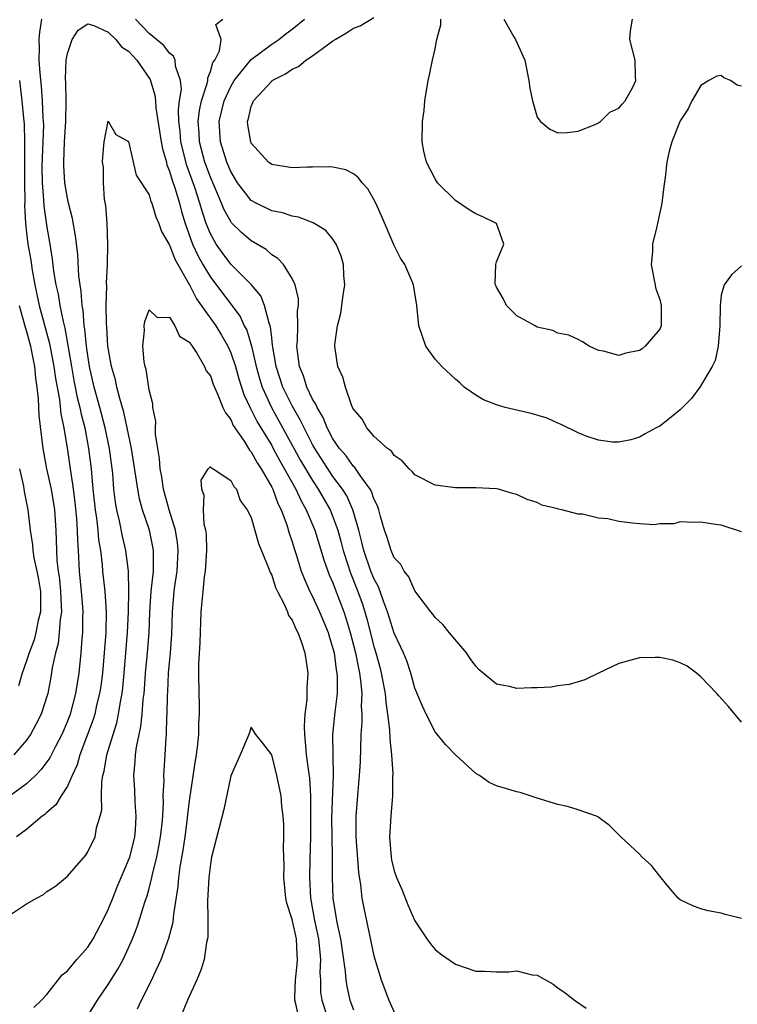
# Model space of a CAD drawing. Units: inches. Extents: x 2613000 to 2616000, y 1536000 to 1539000.
# Drawn here: x 2613296 to 2613367, y 1536171 to 1536267 of the extents above; entities that cross this region are included whole.
import ezdxf

# ---------------------------------------------------------------- set-up
doc = ezdxf.new("R2010")
doc.units = ezdxf.units.IN
doc.header["$MEASUREMENT"] = 0
doc.layers.add('LD26131536_2ft', color=52, linetype='Continuous')

msp = doc.modelspace()

# ---------------------------------------------------------------- linework, layer by layer
at = {"layer": 'LD26131536_2ft'}
for points, elevation in [([(2613298.458, 1536267), (2613298.264, 1536265.736), (2613298.214, 1536265), (2613298.238, 1536264.239), (2613298.209, 1536263), (2613298.289, 1536261.711), (2613298.435, 1536260.434), (2613298.548, 1536259), (2613298.606, 1536257.394), (2613298.644, 1536257), (2613298.656, 1536256.656), (2613298.597, 1536255), (2613298.518, 1536253.482), (2613298.507, 1536252.507), (2613298.521, 1536251), (2613298.669, 1536249.331), (2613298.695, 1536248.695), (2613299, 1536246.654), (2613299.293, 1536245), (2613299.524, 1536243.524), (2613299.657, 1536242.343), (2613299.884, 1536241), (2613300.103, 1536240.103), (2613300.275, 1536239), (2613300.581, 1536237.419), (2613300.759, 1536236.759), (2613301.404, 1536233), (2613301.647, 1536231.647), (2613301.975, 1536229.975), (2613302.231, 1536229), (2613302.346, 1536228.347), (2613302.697, 1536227), (2613303.074, 1536225), (2613303.323, 1536223), (2613303.502, 1536221), (2613303.709, 1536219), (2613303.843, 1536218.157), (2613303.982, 1536217), (2613304.055, 1536216.055), (2613304.239, 1536215), (2613304.41, 1536213.59), (2613304.448, 1536213), (2613304.663, 1536211), (2613304.795, 1536209), (2613304.753, 1536207), (2613304.613, 1536205), (2613304.436, 1536203), (2613304.267, 1536201.733), (2613304.154, 1536201), (2613303.868, 1536199.868), (2613303.675, 1536199), (2613303.521, 1536198.479), (2613302.978, 1536197), (2613302.211, 1536195), (2613301.953, 1536194.047), (2613301.459, 1536193), (2613301, 1536191.937), (2613300.396, 1536191), (2613299.873, 1536190.127), (2613299, 1536189.386), (2613298.81, 1536189.19), (2613298.532, 1536189), (2613297, 1536187.71), (2613296.006, 1536187)], 8136), ([(2613367, 1536178.999), (2613365.389, 1536179.389), (2613365, 1536179.533), (2613363.732, 1536179.732), (2613363, 1536179.948), (2613362.241, 1536180.24), (2613361, 1536180.833), (2613360.809, 1536181), (2613359.698, 1536182.302), (2613359, 1536183.144), (2613358.198, 1536184.198), (2613357.26, 1536185), (2613357, 1536185.277), (2613355.181, 1536187), (2613355, 1536187.196), (2613354.084, 1536188.084), (2613352.938, 1536188.938), (2613352.795, 1536189), (2613351, 1536189.625), (2613349.945, 1536189.945), (2613349, 1536190.162), (2613347, 1536190.776), (2613345.32, 1536191.32), (2613345, 1536191.379), (2613343, 1536191.988), (2613342.305, 1536192.304), (2613341.349, 1536193), (2613341, 1536193.179), (2613339.005, 1536195.005), (2613338.008, 1536196.008), (2613337, 1536197.257), (2613336.109, 1536199), (2613335.761, 1536199.761), (2613335, 1536201.545), (2613334.622, 1536203), (2613334.223, 1536204.223), (2613333.902, 1536205), (2613333.624, 1536205.624), (2613333, 1536206.911), (2613332.349, 1536209), (2613331.944, 1536210.056), (2613331.448, 1536211.448), (2613331, 1536212.263), (2613330.711, 1536213), (2613330.01, 1536215), (2613329.829, 1536215.829), (2613329.517, 1536217), (2613328.947, 1536219), (2613328.348, 1536220.348), (2613327.939, 1536221), (2613327, 1536222.266), (2613326.701, 1536222.701), (2613325.218, 1536225), (2613325, 1536225.386), (2613324.166, 1536227), (2613323.801, 1536227.801), (2613323, 1536229.164), (2613322.093, 1536231), (2613321.427, 1536233), (2613321.104, 1536234.896), (2613321.095, 1536235.095), (2613321, 1536235.814), (2613320.888, 1536236.888), (2613320.746, 1536237.254), (2613320.305, 1536239), (2613319.928, 1536239.928), (2613319.01, 1536241), (2613317, 1536243.025), (2613316.157, 1536244.157), (2613315.561, 1536245), (2613315, 1536245.995), (2613314.601, 1536247), (2613314.2, 1536248.2), (2613313.983, 1536249), (2613313.468, 1536250.532), (2613312.685, 1536252.685), (2613312.113, 1536255), (2613312.039, 1536256.039), (2613311.915, 1536257), (2613311.873, 1536258.127), (2613311.982, 1536259), (2613312.158, 1536260.158), (2613312.075, 1536261), (2613311.587, 1536262.413), (2613311.563, 1536263), (2613311.398, 1536263.397), (2613311, 1536263.672), (2613310.429, 1536264.429), (2613309, 1536265.586), (2613307.658, 1536267)], 8136), ([(2613367, 1536198.22), (2613365.732, 1536199.732), (2613364.771, 1536200.771), (2613364.58, 1536201), (2613363, 1536202.648), (2613362.582, 1536203), (2613361.687, 1536203.687), (2613361, 1536204.006), (2613360.275, 1536204.275), (2613359, 1536204.54), (2613358.548, 1536204.548), (2613357, 1536204.498), (2613355, 1536203.963), (2613353, 1536203.017), (2613351.644, 1536202.356), (2613351, 1536202.172), (2613350.117, 1536201.883), (2613349, 1536201.754), (2613348.36, 1536201.639), (2613347, 1536201.575), (2613346.43, 1536201.57), (2613345, 1536201.493), (2613344.289, 1536201.711), (2613343, 1536201.921), (2613341.324, 1536203.324), (2613341, 1536203.704), (2613340.448, 1536204.447), (2613340.065, 1536205), (2613338.377, 1536207), (2613337.768, 1536207.768), (2613337, 1536208.459), (2613336.77, 1536208.77), (2613336.569, 1536209), (2613335, 1536211.047), (2613334.431, 1536212.431), (2613333.963, 1536213), (2613333.639, 1536213.639), (2613333, 1536214.286), (2613332.693, 1536215), (2613332.296, 1536216.296), (2613332.046, 1536217), (2613331.666, 1536218.335), (2613331.495, 1536219), (2613331.376, 1536219.375), (2613331, 1536220.077), (2613330.779, 1536220.779), (2613330.652, 1536221), (2613329.655, 1536222.345), (2613329.131, 1536223.131), (2613329, 1536223.236), (2613328.28, 1536224.28), (2613327.649, 1536225), (2613327, 1536225.942), (2613326.431, 1536227), (2613326.037, 1536228.037), (2613325.442, 1536229), (2613325.335, 1536229.334), (2613325, 1536229.831), (2613324.435, 1536231), (2613324.1, 1536232.1), (2613323.711, 1536233), (2613323.52, 1536234.48), (2613323.478, 1536235), (2613323.526, 1536235.526), (2613323.56, 1536237), (2613323.536, 1536238.464), (2613323.616, 1536239), (2613323.631, 1536239.631), (2613323.311, 1536241), (2613323, 1536241.64), (2613322.151, 1536243), (2613321.598, 1536243.598), (2613321, 1536243.954), (2613320.449, 1536244.449), (2613319, 1536245.307), (2613318.085, 1536246.085), (2613317.084, 1536247.083), (2613317, 1536247.191), (2613316.351, 1536248.351), (2613316.103, 1536249), (2613315, 1536251.537), (2613314.46, 1536253), (2613313.925, 1536255), (2613313.887, 1536255.887), (2613313.799, 1536257), (2613313.92, 1536258.08), (2613314.13, 1536259), (2613314.693, 1536260.693), (2613314.749, 1536261), (2613314.743, 1536261.257), (2613315, 1536261.873), (2613315.246, 1536262.754), (2613315.42, 1536263), (2613315.903, 1536263.903), (2613316.07, 1536265), (2613315.527, 1536266.473), (2613316.232, 1536267)], 8138), ([(2613367, 1536216.822), (2613365, 1536217.476), (2613364.454, 1536217.546), (2613363, 1536217.784), (2613362.259, 1536217.741), (2613361, 1536217.811), (2613360.379, 1536217.621), (2613359, 1536217.621), (2613358.472, 1536217.528), (2613357, 1536217.618), (2613356.324, 1536217.676), (2613355, 1536217.855), (2613353.902, 1536218.098), (2613353, 1536218.181), (2613351.422, 1536218.578), (2613351, 1536218.556), (2613349.396, 1536219), (2613349.061, 1536219.061), (2613349, 1536219.093), (2613347.455, 1536219.455), (2613347, 1536219.707), (2613345.997, 1536219.997), (2613345, 1536220.489), (2613344.585, 1536220.585), (2613343.208, 1536221), (2613343, 1536221.041), (2613341, 1536221.141), (2613339, 1536221.146), (2613337, 1536221.395), (2613335, 1536222.412), (2613334.751, 1536222.751), (2613334.473, 1536223), (2613333.773, 1536223.773), (2613333, 1536224.315), (2613332.732, 1536224.732), (2613332.335, 1536225), (2613331, 1536226.212), (2613330.302, 1536227), (2613329.848, 1536227.848), (2613329, 1536228.826), (2613328.952, 1536228.952), (2613328.841, 1536229.159), (2613328.216, 1536231), (2613327.98, 1536231.98), (2613327.472, 1536233), (2613327.171, 1536235), (2613327.175, 1536235.175), (2613327.44, 1536237), (2613327.773, 1536238.227), (2613328.011, 1536240.011), (2613328.162, 1536241), (2613328.077, 1536241.923), (2613328.027, 1536243), (2613327.814, 1536243.814), (2613327.317, 1536245), (2613327, 1536245.484), (2613326.314, 1536246.314), (2613325.063, 1536247.063), (2613323.63, 1536247.63), (2613323, 1536247.715), (2613322.058, 1536248.058), (2613321, 1536248.252), (2613319.483, 1536249), (2613319, 1536249.264), (2613317.665, 1536251), (2613317, 1536252.092), (2613316.619, 1536253), (2613315.991, 1536255), (2613315.868, 1536257), (2613316.353, 1536259), (2613317, 1536260.424), (2613317.343, 1536261), (2613319, 1536263.071), (2613321, 1536264.554), (2613321.707, 1536265), (2613322.407, 1536265.593), (2613323, 1536266.021), (2613324.224, 1536267)], 8140), ([(2613367, 1536242.88), (2613366.015, 1536241.985), (2613365.286, 1536241), (2613365, 1536239.994), (2613364.894, 1536239), (2613364.88, 1536237), (2613364.726, 1536235), (2613364.402, 1536233.598), (2613364.136, 1536233), (2613362.916, 1536231), (2613362.116, 1536229.884), (2613361, 1536228.76), (2613359.93, 1536227.93), (2613359, 1536227.18), (2613358.629, 1536227), (2613357.572, 1536226.428), (2613357, 1536226.091), (2613356.153, 1536225.847), (2613355, 1536225.602), (2613354.379, 1536225.621), (2613353, 1536225.819), (2613351.797, 1536226.203), (2613351, 1536226.51), (2613349.344, 1536227.344), (2613349, 1536227.468), (2613347.955, 1536227.955), (2613346.412, 1536228.412), (2613343.846, 1536229), (2613343, 1536229.254), (2613341.75, 1536229.751), (2613341, 1536230.215), (2613339.848, 1536231), (2613339.421, 1536231.421), (2613339, 1536231.768), (2613337.67, 1536233), (2613337, 1536233.74), (2613336.086, 1536235), (2613335.398, 1536237), (2613335.22, 1536239), (2613335, 1536240.188), (2613334.878, 1536241), (2613334.815, 1536241.185), (2613334.05, 1536243), (2613333.621, 1536243.621), (2613333, 1536244.87), (2613331.757, 1536247.757), (2613331.193, 1536249), (2613331, 1536249.366), (2613330.4, 1536250.4), (2613329.856, 1536251), (2613329.492, 1536251.492), (2613329, 1536251.877), (2613328.247, 1536252.247), (2613327, 1536252.533), (2613326.569, 1536252.569), (2613325, 1536252.51), (2613324.512, 1536252.512), (2613323, 1536252.444), (2613321, 1536252.773), (2613320.698, 1536253), (2613319, 1536254.88), (2613318.948, 1536255), (2613318.665, 1536256.665), (2613318.632, 1536257), (2613318.725, 1536257.275), (2613319, 1536258.474), (2613319.167, 1536258.833), (2613319.209, 1536259), (2613321, 1536260.953), (2613321.063, 1536261), (2613322.356, 1536261.644), (2613323, 1536262.112), (2613323.619, 1536262.381), (2613324.329, 1536263), (2613325, 1536263.428), (2613326.586, 1536264.586), (2613327, 1536264.868), (2613327.203, 1536265), (2613328.34, 1536265.66), (2613329, 1536266.118), (2613329.653, 1536266.347), (2613331, 1536267.181)], 8142), ([(2613367, 1536260.448), (2613366.557, 1536260.557), (2613365.905, 1536261), (2613365.255, 1536261.255), (2613365, 1536261.481), (2613364.586, 1536261.413), (2613363.808, 1536261), (2613363, 1536260.507), (2613362.147, 1536259), (2613361.77, 1536258.23), (2613361, 1536257.052), (2613360.161, 1536255), (2613359.927, 1536254.073), (2613359.68, 1536253), (2613359.525, 1536251.525), (2613359.385, 1536250.615), (2613359.182, 1536249), (2613358.699, 1536246.699), (2613358.295, 1536245), (2613358.268, 1536244.268), (2613358.147, 1536243), (2613358.601, 1536240.601), (2613359, 1536239.563), (2613359.142, 1536239), (2613359.142, 1536237), (2613359, 1536236.68), (2613357.578, 1536235), (2613357.259, 1536234.741), (2613357, 1536234.566), (2613355.674, 1536234.326), (2613355, 1536234.103), (2613353.494, 1536234.506), (2613353, 1536234.581), (2613352.087, 1536235), (2613351.421, 1536235.421), (2613351, 1536235.648), (2613350.082, 1536236.082), (2613349, 1536236.284), (2613348.523, 1536236.523), (2613347, 1536236.864), (2613346.795, 1536237), (2613345, 1536237.987), (2613343.976, 1536239), (2613343.654, 1536239.654), (2613343, 1536240.785), (2613342.903, 1536241), (2613342.878, 1536241.122), (2613342.941, 1536243), (2613343, 1536243.264), (2613343.726, 1536245), (2613343.009, 1536247), (2613341.673, 1536247.673), (2613341, 1536247.964), (2613340.334, 1536248.334), (2613339, 1536249.248), (2613337.229, 1536251), (2613337, 1536251.388), (2613336.167, 1536253), (2613335.907, 1536254.093), (2613335.735, 1536255), (2613335.775, 1536257), (2613335.928, 1536258.072), (2613336.004, 1536259), (2613336.308, 1536261), (2613336.445, 1536261.555), (2613336.736, 1536263), (2613337, 1536264.086), (2613337.163, 1536265), (2613337.547, 1536266.453), (2613337.548, 1536267)], 8144), ([(2613343.716, 1536267), (2613344.709, 1536265.291), (2613344.857, 1536265), (2613345.769, 1536263), (2613346.183, 1536261), (2613346.266, 1536260.266), (2613346.529, 1536259), (2613347, 1536257.418), (2613347.32, 1536257), (2613348.243, 1536256.243), (2613349, 1536255.867), (2613349.902, 1536255.902), (2613351, 1536256.031), (2613352.684, 1536256.684), (2613353, 1536256.849), (2613353.176, 1536257), (2613354.107, 1536257.893), (2613355, 1536258.284), (2613355.316, 1536258.684), (2613355.599, 1536259), (2613356.343, 1536260.343), (2613356.665, 1536261), (2613356.632, 1536261.369), (2613356.579, 1536263), (2613356.047, 1536265), (2613356.138, 1536265.862), (2613356.309, 1536267)], 8146), ([(2613295.319, 1536179.319), (2613297, 1536180.418), (2613297.981, 1536181), (2613298.653, 1536181.347), (2613299, 1536181.626), (2613299.835, 1536182.165), (2613301, 1536183.137), (2613302.793, 1536185.207), (2613303, 1536185.512), (2613303.714, 1536187), (2613303.862, 1536187.862), (2613304.22, 1536189), (2613304.381, 1536189.619), (2613304.337, 1536191), (2613304.359, 1536192.359), (2613304.48, 1536193), (2613304.601, 1536193.399), (2613304.871, 1536195), (2613305.473, 1536197), (2613305.84, 1536198.16), (2613306.015, 1536199), (2613306.192, 1536200.192), (2613306.357, 1536201), (2613306.431, 1536201.569), (2613306.56, 1536203), (2613306.897, 1536207), (2613306.991, 1536208.991), (2613307.021, 1536211.021), (2613306.978, 1536212.978), (2613306.738, 1536215), (2613306.398, 1536216.398), (2613306.098, 1536217.902), (2613305.828, 1536219), (2613305.706, 1536219.706), (2613305.565, 1536221), (2613305.441, 1536222.559), (2613305.115, 1536225), (2613304.7, 1536227), (2613304.186, 1536229), (2613303.635, 1536231), (2613303.173, 1536233), (2613303, 1536234.1), (2613302.876, 1536235), (2613302.715, 1536236.715), (2613302.659, 1536237), (2613302.54, 1536238.54), (2613302.446, 1536239), (2613302.359, 1536240.359), (2613302.242, 1536241), (2613302.133, 1536241.867), (2613302.017, 1536244.017), (2613301.801, 1536245.801), (2613301.487, 1536247.487), (2613301.099, 1536249), (2613301, 1536249.472), (2613300.754, 1536251), (2613300.653, 1536252.653), (2613300.649, 1536253), (2613300.727, 1536255), (2613300.841, 1536257), (2613300.868, 1536259), (2613300.85, 1536260.85), (2613300.822, 1536261.178), (2613300.898, 1536263), (2613301, 1536263.656), (2613301.465, 1536265), (2613302.066, 1536265.934), (2613303, 1536266.545), (2613303.603, 1536266.397), (2613305, 1536265.735), (2613305.734, 1536265), (2613306.305, 1536264.305), (2613307, 1536263.866), (2613307.403, 1536263.403), (2613307.794, 1536263), (2613309.107, 1536261.107), (2613309.575, 1536259.575), (2613309.626, 1536259), (2613309.659, 1536258.341), (2613310.185, 1536255), (2613310.312, 1536254.311), (2613310.69, 1536253), (2613310.747, 1536252.747), (2613311, 1536252.14), (2613311.245, 1536251.245), (2613311.514, 1536250.486), (2613311.966, 1536249), (2613312.18, 1536248.18), (2613312.539, 1536247), (2613313.262, 1536245), (2613313.813, 1536243.813), (2613314.269, 1536243), (2613315, 1536241.761), (2613317.914, 1536237.914), (2613318.318, 1536237), (2613318.555, 1536236.555), (2613319.013, 1536235.013), (2613319.489, 1536233), (2613319.825, 1536231.825), (2613320.084, 1536231), (2613320.991, 1536229), (2613321.712, 1536227.712), (2613323.832, 1536223.832), (2613325, 1536221.844), (2613325.565, 1536221), (2613326.72, 1536219), (2613327, 1536218.317), (2613327.47, 1536217), (2613327.799, 1536215.799), (2613327.993, 1536215), (2613328.491, 1536213.509), (2613328.646, 1536213), (2613328.738, 1536212.738), (2613329.445, 1536211), (2613329.849, 1536209.848), (2613330.114, 1536209), (2613330.309, 1536208.309), (2613331, 1536205.6), (2613331.187, 1536205), (2613331.585, 1536203.585), (2613331.734, 1536203), (2613332.104, 1536201), (2613332.162, 1536200.162), (2613332.351, 1536199), (2613332.549, 1536197.451), (2613332.556, 1536196.556), (2613332.737, 1536195), (2613332.862, 1536193.138), (2613332.844, 1536192.844), (2613332.844, 1536191), (2613332.669, 1536189), (2613332.538, 1536187), (2613332.688, 1536185), (2613332.738, 1536184.738), (2613333, 1536183.646), (2613333.227, 1536183), (2613333.77, 1536181.77), (2613334.343, 1536180.342), (2613335, 1536178.767), (2613336.195, 1536177), (2613336.534, 1536176.534), (2613337, 1536175.958), (2613337.544, 1536175.545), (2613339, 1536174.526), (2613341, 1536173.855), (2613341.845, 1536173.845), (2613343, 1536173.775), (2613344.225, 1536173.775), (2613345, 1536173.882), (2613346.509, 1536173.491), (2613347, 1536173.448), (2613348.567, 1536172.567), (2613349, 1536172.2), (2613349.739, 1536171.738), (2613350.643, 1536171), (2613351.777, 1536170.223)], 8134), ([(2613296.327, 1536261), (2613296.547, 1536259), (2613296.698, 1536257.302), (2613296.77, 1536256.77), (2613296.819, 1536255), (2613296.793, 1536253.207), (2613296.805, 1536252.805), (2613296.795, 1536251), (2613296.83, 1536249.17), (2613296.808, 1536248.808), (2613296.905, 1536247), (2613297, 1536246.092), (2613297.139, 1536245), (2613297.417, 1536243.417), (2613297.553, 1536242.447), (2613297.808, 1536241), (2613298.235, 1536239), (2613299.259, 1536235.259), (2613299.683, 1536233), (2613299.832, 1536231.832), (2613300.228, 1536229.772), (2613300.37, 1536228.371), (2613300.658, 1536227), (2613301, 1536224.815), (2613301.261, 1536223), (2613301.51, 1536221.51), (2613301.556, 1536221), (2613301.726, 1536219.726), (2613301.897, 1536218.103), (2613301.971, 1536217), (2613301.984, 1536215.984), (2613302.061, 1536215), (2613302.163, 1536213), (2613302.365, 1536211), (2613302.49, 1536209.51), (2613302.521, 1536209), (2613302.487, 1536208.487), (2613302.483, 1536207), (2613302.411, 1536206.411), (2613302.322, 1536205), (2613302.113, 1536203), (2613301.792, 1536201), (2613301.263, 1536199), (2613301, 1536198.304), (2613300.442, 1536197), (2613299.827, 1536195.827), (2613299.287, 1536194.713), (2613298.438, 1536193.562), (2613297.865, 1536193), (2613297, 1536192.187), (2613295.402, 1536191)], 8138), ([(2613297.712, 1536170.288), (2613298.466, 1536171), (2613299, 1536171.561), (2613300.506, 1536173.494), (2613301, 1536173.869), (2613301.931, 1536175), (2613303, 1536176.2), (2613303.512, 1536177), (2613304.57, 1536179), (2613305, 1536179.882), (2613305.435, 1536181), (2613305.889, 1536182.111), (2613306.258, 1536183), (2613307, 1536184.692), (2613307.105, 1536185), (2613307.605, 1536187), (2613307.665, 1536187.665), (2613307.745, 1536189), (2613307.633, 1536190.367), (2613307.595, 1536191.595), (2613307.512, 1536193), (2613307.643, 1536194.358), (2613307.672, 1536195), (2613307.758, 1536195.758), (2613308.016, 1536197), (2613308.201, 1536197.799), (2613308.32, 1536199), (2613308.428, 1536200.428), (2613308.506, 1536201), (2613308.548, 1536201.452), (2613308.657, 1536203), (2613308.844, 1536205), (2613308.993, 1536207), (2613309.072, 1536209), (2613309.213, 1536211), (2613309.416, 1536213), (2613309.441, 1536213.441), (2613309.43, 1536215), (2613309.374, 1536215.374), (2613309.029, 1536217), (2613308.357, 1536219), (2613308.052, 1536220.052), (2613307.884, 1536221), (2613307.711, 1536222.289), (2613307.266, 1536225), (2613306.855, 1536227), (2613306.537, 1536228.537), (2613306.13, 1536229.87), (2613305.855, 1536231), (2613305.705, 1536231.705), (2613305.325, 1536233), (2613304.971, 1536235), (2613304.857, 1536236.857), (2613304.825, 1536237.175), (2613304.812, 1536239), (2613304.861, 1536240.861), (2613304.842, 1536241.158), (2613304.918, 1536243), (2613304.958, 1536244.958), (2613304.89, 1536247), (2613304.777, 1536248.777), (2613304.627, 1536249.373), (2613304.521, 1536251), (2613304.525, 1536252.524), (2613304.445, 1536253), (2613304.46, 1536253.54), (2613304.606, 1536255), (2613305, 1536257.009), (2613305.734, 1536255.734), (2613307, 1536255.037), (2613307.734, 1536251.735), (2613309, 1536249.82), (2613309.174, 1536249.174), (2613309.255, 1536249), (2613309.654, 1536247.654), (2613309.949, 1536247), (2613310.217, 1536246.217), (2613310.954, 1536244.955), (2613311, 1536244.907), (2613311.52, 1536243.52), (2613313, 1536240.942), (2613313.65, 1536239.651), (2613315.525, 1536237), (2613316.081, 1536236.081), (2613316.701, 1536235), (2613317, 1536234.347), (2613317.449, 1536233), (2613317.794, 1536231.794), (2613318.283, 1536230.283), (2613318.917, 1536228.917), (2613319, 1536228.789), (2613319.591, 1536227.591), (2613321, 1536225.282), (2613321.157, 1536225), (2613321.798, 1536223.798), (2613323.359, 1536221), (2613323.875, 1536219.875), (2613324.392, 1536219), (2613325.231, 1536217), (2613326.105, 1536214.105), (2613326.643, 1536212.643), (2613327, 1536211.851), (2613327.223, 1536211.223), (2613328.066, 1536209), (2613328.298, 1536208.298), (2613328.677, 1536207), (2613329.194, 1536205), (2613329.485, 1536203.485), (2613329.603, 1536203), (2613329.711, 1536202.289), (2613329.815, 1536201), (2613329.759, 1536199.759), (2613329.814, 1536199), (2613329.828, 1536198.171), (2613329.735, 1536197), (2613329.681, 1536195.681), (2613329.656, 1536194.344), (2613329.581, 1536193), (2613329.423, 1536191.423), (2613329.23, 1536189), (2613329.234, 1536187), (2613329.494, 1536183.494), (2613329.701, 1536182.298), (2613329.842, 1536181), (2613330.022, 1536180.021), (2613331, 1536175.341), (2613331.71, 1536173), (2613332.458, 1536171), (2613333, 1536169.815)], 8132), ([(2613296.284, 1536239), (2613296.782, 1536237.218), (2613296.86, 1536236.86), (2613297, 1536236.433), (2613297.394, 1536235), (2613297.505, 1536234.495), (2613297.791, 1536233), (2613297.879, 1536231.878), (2613298.019, 1536231), (2613298.154, 1536229.846), (2613298.216, 1536228.216), (2613298.587, 1536225), (2613298.973, 1536223), (2613299.421, 1536221), (2613299.745, 1536219), (2613299.876, 1536217), (2613299.983, 1536214.017), (2613300.105, 1536213), (2613300.217, 1536212.217), (2613300.334, 1536211), (2613300.409, 1536209.591), (2613300.417, 1536209), (2613300.301, 1536208.301), (2613300.213, 1536207), (2613300.083, 1536205.917), (2613299.823, 1536205), (2613299.514, 1536203.514), (2613299.38, 1536202.62), (2613299.074, 1536201), (2613299, 1536200.736), (2613298.43, 1536199), (2613297.948, 1536198.052), (2613297.389, 1536197), (2613297, 1536196.444), (2613295.743, 1536195)], 8140), ([(2613303, 1536169.474), (2613303.958, 1536171), (2613305, 1536172.532), (2613305.951, 1536174.049), (2613306.463, 1536175), (2613307, 1536176.136), (2613307.37, 1536177), (2613307.831, 1536178.169), (2613308.107, 1536179), (2613308.585, 1536180.585), (2613308.801, 1536181.199), (2613309, 1536181.935), (2613309.262, 1536183), (2613309.322, 1536183.322), (2613309.745, 1536185), (2613309.964, 1536186.035), (2613310.129, 1536187), (2613310.27, 1536188.27), (2613310.33, 1536189), (2613310.403, 1536190.403), (2613310.387, 1536191), (2613310.468, 1536192.468), (2613310.453, 1536193), (2613310.476, 1536193.524), (2613310.587, 1536195), (2613310.679, 1536196.679), (2613310.714, 1536197), (2613310.753, 1536198.753), (2613310.78, 1536199), (2613310.797, 1536200.797), (2613310.827, 1536201.173), (2613310.905, 1536203), (2613311.087, 1536205), (2613311.212, 1536206.788), (2613311.279, 1536209), (2613311.458, 1536211), (2613311.519, 1536211.519), (2613311.74, 1536213), (2613311.853, 1536215), (2613311.783, 1536215.783), (2613311.594, 1536217), (2613310.979, 1536219), (2613310.416, 1536221), (2613310.233, 1536222.233), (2613310.078, 1536223), (2613310.022, 1536224.022), (2613309.844, 1536225), (2613309.619, 1536226.381), (2613309.621, 1536227), (2613309.645, 1536227.646), (2613309.355, 1536229), (2613309.372, 1536229.372), (2613309, 1536230.721), (2613308.716, 1536232.717), (2613308.619, 1536233), (2613308.518, 1536233.482), (2613308.398, 1536235), (2613308.552, 1536236.552), (2613308.526, 1536237), (2613308.581, 1536237.419), (2613309, 1536238.564), (2613309.805, 1536237.805), (2613311, 1536237.844), (2613311.536, 1536237), (2613311.984, 1536235.984), (2613313, 1536235.349), (2613313.119, 1536235.119), (2613313.226, 1536235), (2613313.672, 1536234.328), (2613314.422, 1536233), (2613314.584, 1536232.584), (2613315, 1536232.1), (2613315.275, 1536231.275), (2613315.742, 1536230.258), (2613316.234, 1536229), (2613316.465, 1536228.465), (2613317, 1536227.819), (2613317.246, 1536227.246), (2613318.305, 1536225.695), (2613318.834, 1536224.834), (2613319, 1536224.658), (2613319.585, 1536223.585), (2613319.977, 1536223), (2613321, 1536221.204), (2613321.103, 1536221), (2613321.606, 1536219.606), (2613321.935, 1536219), (2613322.489, 1536217.511), (2613322.719, 1536216.719), (2613323, 1536215.859), (2613323.189, 1536215.189), (2613323.388, 1536214.612), (2613323.9, 1536213), (2613324.202, 1536212.202), (2613324.752, 1536211), (2613325, 1536210.522), (2613325.693, 1536209), (2613326.515, 1536207), (2613326.62, 1536206.62), (2613327, 1536205.419), (2613327.104, 1536205), (2613327.319, 1536203.319), (2613327.39, 1536203), (2613327.426, 1536202.574), (2613327.404, 1536201), (2613327.176, 1536199.176), (2613326.967, 1536197), (2613327.033, 1536193), (2613326.859, 1536188.859), (2613326.874, 1536187), (2613326.926, 1536185.074), (2613326.928, 1536183), (2613326.997, 1536181), (2613327.394, 1536178.606), (2613327.745, 1536177), (2613328.2, 1536173.8), (2613328.253, 1536173), (2613328.352, 1536172.352), (2613328.665, 1536171), (2613329, 1536170.069)], 8130), ([(2613296.305, 1536223), (2613296.699, 1536221.301), (2613296.781, 1536220.781), (2613297.137, 1536219), (2613297.343, 1536217), (2613297.575, 1536215.575), (2613297.604, 1536215), (2613297.708, 1536214.292), (2613298.01, 1536213), (2613298.175, 1536212.175), (2613298.356, 1536211), (2613298.375, 1536209.626), (2613298.363, 1536209), (2613298.152, 1536208.152), (2613297.927, 1536207), (2613297.734, 1536206.265), (2613297.245, 1536205), (2613297, 1536204.226), (2613296.57, 1536203), (2613296.227, 1536201.773)], 8142), ([(2613307.856, 1536170.144), (2613308.251, 1536171), (2613309.263, 1536173), (2613309.464, 1536173.465), (2613310.186, 1536175), (2613310.943, 1536177.057), (2613311.365, 1536178.635), (2613311.424, 1536179.424), (2613311.857, 1536182.143), (2613311.914, 1536183), (2613312.04, 1536184.04), (2613312.33, 1536185.67), (2613312.528, 1536187), (2613312.771, 1536188.771), (2613312.808, 1536189.192), (2613313, 1536190.751), (2613313.552, 1536194.447), (2613313.652, 1536195), (2613313.754, 1536195.755), (2613313.871, 1536197), (2613313.878, 1536198.122), (2613313.937, 1536199), (2613313.93, 1536199.93), (2613313.887, 1536201), (2613313.857, 1536203), (2613313.868, 1536203.868), (2613313.993, 1536206.007), (2613314.107, 1536209), (2613314.291, 1536211), (2613314.44, 1536212.44), (2613314.525, 1536213), (2613314.643, 1536215), (2613314.617, 1536216.617), (2613314.566, 1536217), (2613314.406, 1536217.593), (2613314.32, 1536219), (2613314.378, 1536220.378), (2613314.15, 1536221), (2613314.111, 1536221.889), (2613314.769, 1536223), (2613315, 1536223.218), (2613315.087, 1536223.087), (2613315.28, 1536223), (2613317, 1536221.868), (2613317.28, 1536221.28), (2613317.543, 1536221), (2613317.906, 1536219.906), (2613318.602, 1536219), (2613319, 1536218.241), (2613319.709, 1536215.709), (2613320.684, 1536213.316), (2613320.841, 1536212.841), (2613321, 1536212.579), (2613321.387, 1536211.387), (2613321.567, 1536211), (2613322.186, 1536209.814), (2613322.535, 1536209), (2613322.662, 1536208.662), (2613323, 1536208.179), (2613323.359, 1536207.359), (2613323.557, 1536207), (2613323.883, 1536206.117), (2613324.252, 1536205), (2613324.527, 1536203), (2613324.437, 1536201.563), (2613324.428, 1536200.428), (2613324.25, 1536199), (2613324.181, 1536197.819), (2613324.199, 1536197), (2613324.287, 1536196.287), (2613324.392, 1536195), (2613324.606, 1536193.394), (2613324.714, 1536192.714), (2613324.806, 1536191), (2613324.799, 1536187), (2613324.751, 1536184.751), (2613324.691, 1536183), (2613324.791, 1536181), (2613325.206, 1536178.794), (2613325.596, 1536177), (2613325.71, 1536175.71), (2613325.796, 1536175), (2613325.726, 1536173.726), (2613325.769, 1536173), (2613325.79, 1536171.79), (2613325.908, 1536171), (2613326.382, 1536169.618)], 8128), ([(2613323.715, 1536169), (2613323.363, 1536170.637), (2613323.259, 1536171), (2613323.254, 1536171.254), (2613323.323, 1536173), (2613323.507, 1536174.493), (2613323.539, 1536175), (2613323.488, 1536175.488), (2613323.416, 1536177), (2613323, 1536178.902), (2613322.5, 1536180.499), (2613322.401, 1536181), (2613322.325, 1536181.675), (2613322.19, 1536183), (2613322.228, 1536184.228), (2613322.154, 1536185.846), (2613322.206, 1536187), (2613322.197, 1536188.197), (2613322.136, 1536189), (2613322.011, 1536189.989), (2613321.923, 1536191), (2613321.499, 1536193), (2613321, 1536195.019), (2613320.146, 1536196.146), (2613319.461, 1536197), (2613319, 1536197.73), (2613318.759, 1536197), (2613317.928, 1536195), (2613317, 1536192.946), (2613316.321, 1536189.679), (2613315.122, 1536185), (2613315, 1536184.327), (2613314.84, 1536183), (2613314.726, 1536180.726), (2613314.75, 1536179), (2613314.751, 1536177.249), (2613314.722, 1536177), (2613314.632, 1536176.632), (2613314.402, 1536175), (2613314.067, 1536173.933), (2613313.664, 1536173), (2613312.764, 1536171), (2613312.253, 1536169.747)], 8126)]:
    msp.add_lwpolyline(points, dxfattribs=dict(at, elevation=elevation))

doc.saveas('drawing.dxf')
